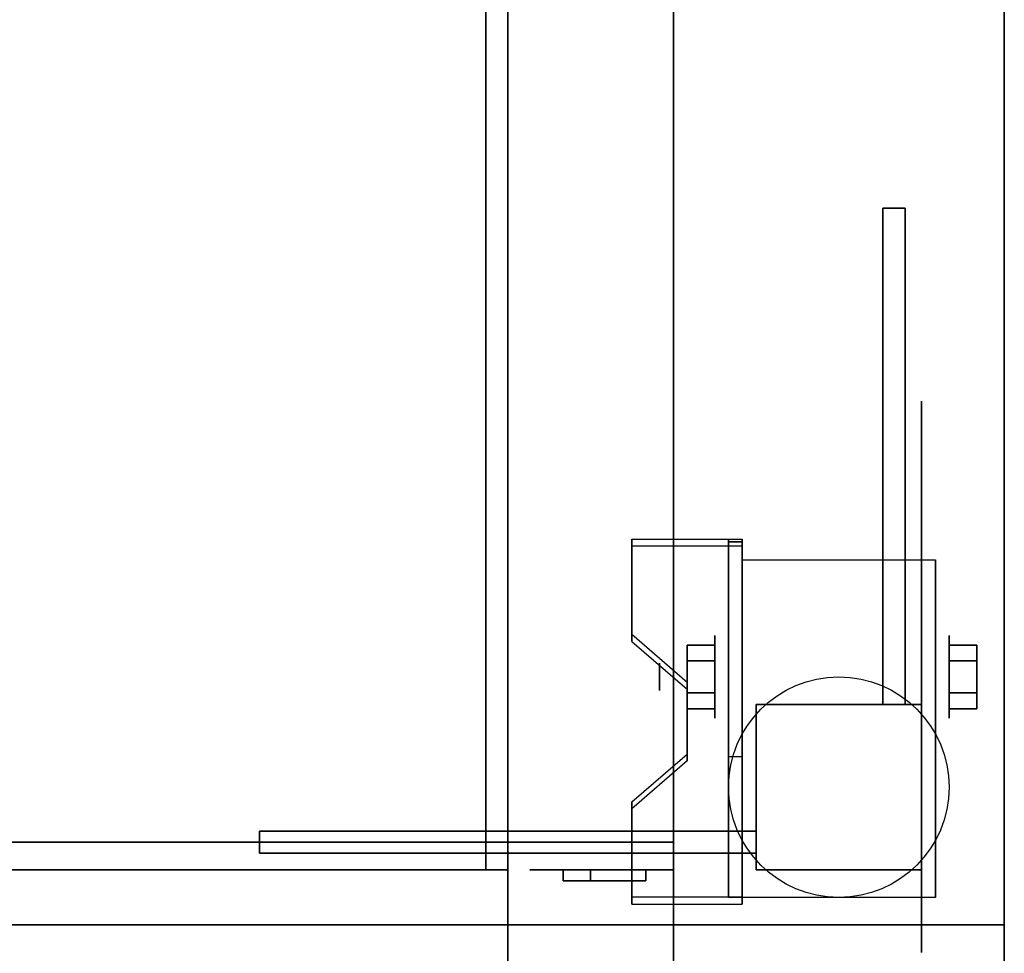
# Model space of a CAD drawing. Extents: x -103 to 103, y -42 to 42.
# Drawn here: x -59 to -50, y -38 to -30 of the extents above; entities that cross this region are included whole.
import ezdxf

# ---------------------------------------------------------------- set-up
doc = ezdxf.new("R2010")
doc.units = 0
for name, color, linetype in [('3D', 254, 'CONTINUOUS'), ('3D-BLACK', 250, 'CONTINUOUS'), ('3D-COLDROLL', 252, 'CONTINUOUS'), ('3D-FLAT', 7, 'CONTINUOUS'), ('3D-NON', 43, 'CONTINUOUS')]:
    doc.layers.add(name, color=color, linetype=linetype)

msp = doc.modelspace()

# ---------------------------------------------------------------- linework, layer by layer
at = {"layer": '3D', "extrusion": (1, 0, 0)}
for centre, radius in [((-35.5, 2.5, -52.625), 0.375), ((-35.5, 2.5, -53.125), 0.125)]:
    msp.add_circle(centre, radius, dxfattribs=at)
at = {"layer": '3D', "extrusion": (-1, 0, 0)}
for centre, radius in [((35.5, 2.5, 50.5), 0.375), ((35.5, 2.5, 50), 0.125)]:
    msp.add_circle(centre, radius, dxfattribs=at)
at = {"layer": '3D', "extrusion": (1, 0, 0)}
for centre in [(-35.5, 2.5, -52.375), (-35.5, 2.5, -50.625)]:
    msp.add_arc(centre, 1.0607, 225, 0, dxfattribs=at)
at = {"layer": '3D'}
for points in [[(-51.1, -31.25, 12), (-51.1, -35.75, 6.5), (-50.9, -35.75, 6.5), (-50.9, -31.25, 12)], [(-52.375, -34.2512, 4.087), (-52.375, -34.3137, 4.1953), (-53.375, -34.3137, 4.1953), (-53.375, -34.2512, 4.087)], [(-52.375, -34.2512, 4.087), (-52.375, -37.4988, 2.212), (-52.5, -37.4988, 2.212), (-52.5, -34.2512, 4.087)], [(-52.375, -34.2512, 4.087), (-52.375, -34.2757, 2.6295), (-52.5, -34.2757, 2.6295), (-52.5, -34.2512, 4.087)], [(-52.375, -34.2757, 2.6295), (-52.375, -36.2243, 1.5045), (-52.5, -36.2243, 1.5045), (-52.5, -34.2757, 2.6295)], [(-53.375, -35.1172, 3.587), (-53.375, -35.1797, 3.6953), (-52.875, -35.6127, 3.4453), (-52.875, -35.5502, 3.337)], [(-52.875, -35.3557, 2.25), (-52.625, -35.3557, 2.25), (-52.625, -35.2113, 2.5), (-52.875, -35.2113, 2.5)], [(-52.875, -35.2113, 2.5), (-52.625, -35.2113, 2.5), (-52.625, -35.3557, 2.75), (-52.875, -35.3557, 2.75)], [(-50.25, -35.3557, 2.75), (-50.5, -35.3557, 2.75), (-50.5, -35.2113, 2.5), (-50.25, -35.2113, 2.5)], [(-50.25, -35.2113, 2.5), (-50.5, -35.2113, 2.5), (-50.5, -35.3557, 2.25), (-50.25, -35.3557, 2.25)], [(-52.875, -35.6443, 2.75), (-52.625, -35.6443, 2.75), (-52.625, -35.7887, 2.5), (-52.875, -35.7887, 2.5)], [(-52.875, -35.7887, 2.5), (-52.625, -35.7887, 2.5), (-52.625, -35.6443, 2.25), (-52.875, -35.6443, 2.25)], [(-50.25, -35.6443, 2.25), (-50.5, -35.6443, 2.25), (-50.5, -35.7887, 2.5), (-50.25, -35.7887, 2.5)], [(-50.25, -35.7887, 2.5), (-50.5, -35.7887, 2.5), (-50.5, -35.6443, 2.75), (-50.25, -35.6443, 2.75)], [(-52.875, -36.1998, 2.962), (-52.875, -36.2623, 3.0703), (-53.375, -36.6953, 2.8203), (-53.375, -36.6328, 2.712)], [(-52.375, -37.4988, 2.212), (-52.375, -36.2243, 1.5045), (-52.5, -36.2243, 1.5045), (-52.5, -37.4988, 2.212)], [(-56.75, -37.1, 12), (-52.25, -37.1, 6.5), (-52.25, -36.9, 6.5), (-56.75, -36.9, 12)], [(-53.375, -37.4988, 2.212), (-53.375, -37.5613, 2.3203), (-52.375, -37.5613, 2.3203), (-52.375, -37.4988, 2.212)]]:
    msp.add_3dface(points, dxfattribs=at)
at = {"layer": '3D', "invisible_edges": 15}
for points in [[(-52.375, -34.2512, 4.087), (-53.375, -34.2512, 4.087), (-53.375, -35.1172, 3.587), (-52.375, -35.1172, 3.587)], [(-52.375, -34.3137, 4.1953), (-53.375, -34.3137, 4.1953), (-53.375, -35.1797, 3.6953), (-52.375, -35.1797, 3.6953)], [(-52.875, -35.5502, 3.337), (-52.375, -35.5502, 3.337), (-52.375, -35.1172, 3.587), (-53.375, -35.1172, 3.587)], [(-52.875, -35.6127, 3.4453), (-52.375, -35.6127, 3.4453), (-52.375, -35.1797, 3.6953), (-53.375, -35.1797, 3.6953)], [(-52.375, -35.5502, 3.337), (-52.875, -35.5502, 3.337), (-52.875, -36.1998, 2.962), (-52.375, -36.1998, 2.962)], [(-52.375, -35.6127, 3.4453), (-52.875, -35.6127, 3.4453), (-52.875, -36.2623, 3.0703), (-52.375, -36.2623, 3.0703)], [(-53.375, -36.6328, 2.712), (-52.375, -36.6328, 2.712), (-52.375, -36.1998, 2.962), (-52.875, -36.1998, 2.962)], [(-53.375, -36.6953, 2.8203), (-52.375, -36.6953, 2.8203), (-52.375, -36.2623, 3.0703), (-52.875, -36.2623, 3.0703)], [(-52.375, -36.6328, 2.712), (-53.375, -36.6328, 2.712), (-53.375, -37.4988, 2.212), (-52.375, -37.4988, 2.212)], [(-52.375, -36.6953, 2.8203), (-53.375, -36.6953, 2.8203), (-53.375, -37.5613, 2.3203), (-52.375, -37.5613, 2.3203)]]:
    msp.add_3dface(points, dxfattribs=at)
at = {"layer": '3D-BLACK', "extrusion": (-1, 0, 0)}
msp.add_circle((35.5, 2.5, 50.75), 2.5, dxfattribs=at)
at = {"layer": '3D-BLACK'}
for points in [[(-53.25, -37.25, 53.25), (-54, -37.25, 53.25), (-54, -37.25, 54.25), (-53.25, -37.25, 54.25)], [(-54, -37.25, 53.25), (-54, -37.35, 53.25), (-54, -37.35, 54.25), (-54, -37.25, 54.25)], [(-53.25, -37.25, 54.25), (-53.25, -37.35, 54.25), (-54, -37.35, 54.25), (-54, -37.25, 54.25)], [(-53.25, -37.25, 53.25), (-53.25, -37.35, 53.25), (-54, -37.35, 53.25), (-54, -37.25, 53.25)], [(-53.75, -37.25, 54.25), (-54, -37.25, 54.25), (-54, -37.25, 55.25), (-53.75, -37.25, 55.25)], [(-54, -37.25, 54.25), (-54, -37.35, 54.25), (-54, -37.35, 55.25), (-54, -37.25, 55.25)], [(-53.75, -37.25, 55.25), (-53.75, -37.35, 55.25), (-54, -37.35, 55.25), (-54, -37.25, 55.25)], [(-53.75, -37.25, 54.25), (-53.75, -37.35, 54.25), (-54, -37.35, 54.25), (-54, -37.25, 54.25)], [(-53.75, -37.25, 56.25), (-54, -37.25, 56.25), (-54, -37.25, 57.25), (-53.75, -37.25, 57.25)], [(-54, -37.25, 56.25), (-54, -37.35, 56.25), (-54, -37.35, 57.25), (-54, -37.25, 57.25)], [(-53.75, -37.25, 57.25), (-53.75, -37.35, 57.25), (-54, -37.35, 57.25), (-54, -37.25, 57.25)], [(-53.75, -37.25, 56.25), (-53.75, -37.35, 56.25), (-54, -37.35, 56.25), (-54, -37.25, 56.25)], [(-53.25, -37.25, 55.25), (-54, -37.25, 55.25), (-54, -37.25, 56.25), (-53.25, -37.25, 56.25)], [(-54, -37.25, 55.25), (-54, -37.35, 55.25), (-54, -37.35, 56.25), (-54, -37.25, 56.25)], [(-53.25, -37.25, 56.25), (-53.25, -37.35, 56.25), (-54, -37.35, 56.25), (-54, -37.25, 56.25)], [(-53.25, -37.25, 55.25), (-53.25, -37.35, 55.25), (-54, -37.35, 55.25), (-54, -37.25, 55.25)], [(-53.75, -37.25, 58.25), (-54, -37.25, 58.25), (-54, -37.25, 59.25), (-53.75, -37.25, 59.25)], [(-54, -37.25, 58.25), (-54, -37.35, 58.25), (-54, -37.35, 59.25), (-54, -37.25, 59.25)], [(-53.75, -37.25, 59.25), (-53.75, -37.35, 59.25), (-54, -37.35, 59.25), (-54, -37.25, 59.25)], [(-53.75, -37.25, 58.25), (-53.75, -37.35, 58.25), (-54, -37.35, 58.25), (-54, -37.25, 58.25)], [(-53.25, -37.25, 57.25), (-54, -37.25, 57.25), (-54, -37.25, 58.25), (-53.25, -37.25, 58.25)], [(-54, -37.25, 57.25), (-54, -37.35, 57.25), (-54, -37.35, 58.25), (-54, -37.25, 58.25)], [(-53.25, -37.25, 58.25), (-53.25, -37.35, 58.25), (-54, -37.35, 58.25), (-54, -37.25, 58.25)], [(-53.25, -37.25, 57.25), (-53.25, -37.35, 57.25), (-54, -37.35, 57.25), (-54, -37.25, 57.25)], [(-53.75, -37.25, 60.25), (-54, -37.25, 60.25), (-54, -37.25, 61.25), (-53.75, -37.25, 61.25)], [(-54, -37.25, 60.25), (-54, -37.35, 60.25), (-54, -37.35, 61.25), (-54, -37.25, 61.25)], [(-53.75, -37.25, 61.25), (-53.75, -37.35, 61.25), (-54, -37.35, 61.25), (-54, -37.25, 61.25)], [(-53.75, -37.25, 60.25), (-53.75, -37.35, 60.25), (-54, -37.35, 60.25), (-54, -37.25, 60.25)], [(-53.25, -37.25, 59.25), (-54, -37.25, 59.25), (-54, -37.25, 60.25), (-53.25, -37.25, 60.25)], [(-54, -37.25, 59.25), (-54, -37.35, 59.25), (-54, -37.35, 60.25), (-54, -37.25, 60.25)], [(-53.25, -37.25, 60.25), (-53.25, -37.35, 60.25), (-54, -37.35, 60.25), (-54, -37.25, 60.25)], [(-53.25, -37.25, 59.25), (-53.25, -37.35, 59.25), (-54, -37.35, 59.25), (-54, -37.25, 59.25)], [(-53.75, -37.25, 62.25), (-54, -37.25, 62.25), (-54, -37.25, 63.25), (-53.75, -37.25, 63.25)], [(-54, -37.25, 62.25), (-54, -37.35, 62.25), (-54, -37.35, 63.25), (-54, -37.25, 63.25)], [(-53.75, -37.25, 63.25), (-53.75, -37.35, 63.25), (-54, -37.35, 63.25), (-54, -37.25, 63.25)], [(-53.75, -37.25, 62.25), (-53.75, -37.35, 62.25), (-54, -37.35, 62.25), (-54, -37.25, 62.25)], [(-53.25, -37.25, 61.25), (-54, -37.25, 61.25), (-54, -37.25, 62.25), (-53.25, -37.25, 62.25)], [(-54, -37.25, 61.25), (-54, -37.35, 61.25), (-54, -37.35, 62.25), (-54, -37.25, 62.25)], [(-53.25, -37.25, 62.25), (-53.25, -37.35, 62.25), (-54, -37.35, 62.25), (-54, -37.25, 62.25)], [(-53.25, -37.25, 61.25), (-53.25, -37.35, 61.25), (-54, -37.35, 61.25), (-54, -37.25, 61.25)], [(-53.25, -37.25, 63.25), (-54, -37.25, 63.25), (-54, -37.25, 64.25), (-53.25, -37.25, 64.25)], [(-54, -37.25, 63.25), (-54, -37.35, 63.25), (-54, -37.35, 64.25), (-54, -37.25, 64.25)], [(-53.25, -37.25, 64.25), (-53.25, -37.35, 64.25), (-54, -37.35, 64.25), (-54, -37.25, 64.25)], [(-53.25, -37.25, 63.25), (-53.25, -37.35, 63.25), (-54, -37.35, 63.25), (-54, -37.25, 63.25)], [(-53.25, -37.25, 33.25), (-54, -37.25, 33.25), (-54, -37.25, 34.25), (-53.25, -37.25, 34.25)], [(-54, -37.25, 33.25), (-54, -37.35, 33.25), (-54, -37.35, 34.25), (-54, -37.25, 34.25)], [(-53.25, -37.25, 34.25), (-53.25, -37.35, 34.25), (-54, -37.35, 34.25), (-54, -37.25, 34.25)], [(-53.25, -37.25, 33.25), (-53.25, -37.35, 33.25), (-54, -37.35, 33.25), (-54, -37.25, 33.25)], [(-53.25, -37.25, 31.25), (-54, -37.25, 31.25), (-54, -37.25, 32.25), (-53.25, -37.25, 32.25)], [(-54, -37.25, 31.25), (-54, -37.35, 31.25), (-54, -37.35, 32.25), (-54, -37.25, 32.25)], [(-53.25, -37.25, 32.25), (-53.25, -37.35, 32.25), (-54, -37.35, 32.25), (-54, -37.25, 32.25)], [(-53.25, -37.25, 31.25), (-53.25, -37.35, 31.25), (-54, -37.35, 31.25), (-54, -37.25, 31.25)], [(-53.75, -37.25, 32.25), (-54, -37.25, 32.25), (-54, -37.25, 33.25), (-53.75, -37.25, 33.25)], [(-54, -37.25, 32.25), (-54, -37.35, 32.25), (-54, -37.35, 33.25), (-54, -37.25, 33.25)], [(-53.75, -37.25, 33.25), (-53.75, -37.35, 33.25), (-54, -37.35, 33.25), (-54, -37.25, 33.25)], [(-53.75, -37.25, 32.25), (-53.75, -37.35, 32.25), (-54, -37.35, 32.25), (-54, -37.25, 32.25)], [(-53.25, -37.25, 29.25), (-54, -37.25, 29.25), (-54, -37.25, 30.25), (-53.25, -37.25, 30.25)], [(-54, -37.25, 29.25), (-54, -37.35, 29.25), (-54, -37.35, 30.25), (-54, -37.25, 30.25)], [(-53.25, -37.25, 30.25), (-53.25, -37.35, 30.25), (-54, -37.35, 30.25), (-54, -37.25, 30.25)], [(-53.25, -37.25, 29.25), (-53.25, -37.35, 29.25), (-54, -37.35, 29.25), (-54, -37.25, 29.25)], [(-53.75, -37.25, 30.25), (-54, -37.25, 30.25), (-54, -37.25, 31.25), (-53.75, -37.25, 31.25)], [(-54, -37.25, 30.25), (-54, -37.35, 30.25), (-54, -37.35, 31.25), (-54, -37.25, 31.25)], [(-53.75, -37.25, 31.25), (-53.75, -37.35, 31.25), (-54, -37.35, 31.25), (-54, -37.25, 31.25)], [(-53.75, -37.25, 30.25), (-53.75, -37.35, 30.25), (-54, -37.35, 30.25), (-54, -37.25, 30.25)], [(-53.25, -37.25, 27.25), (-54, -37.25, 27.25), (-54, -37.25, 28.25), (-53.25, -37.25, 28.25)], [(-54, -37.25, 27.25), (-54, -37.35, 27.25), (-54, -37.35, 28.25), (-54, -37.25, 28.25)], [(-53.25, -37.25, 28.25), (-53.25, -37.35, 28.25), (-54, -37.35, 28.25), (-54, -37.25, 28.25)], [(-53.25, -37.25, 27.25), (-53.25, -37.35, 27.25), (-54, -37.35, 27.25), (-54, -37.25, 27.25)], [(-53.75, -37.25, 28.25), (-54, -37.25, 28.25), (-54, -37.25, 29.25), (-53.75, -37.25, 29.25)], [(-54, -37.25, 28.25), (-54, -37.35, 28.25), (-54, -37.35, 29.25), (-54, -37.25, 29.25)], [(-53.75, -37.25, 29.25), (-53.75, -37.35, 29.25), (-54, -37.35, 29.25), (-54, -37.25, 29.25)], [(-53.75, -37.25, 28.25), (-53.75, -37.35, 28.25), (-54, -37.35, 28.25), (-54, -37.25, 28.25)], [(-53.25, -37.25, 25.25), (-54, -37.25, 25.25), (-54, -37.25, 26.25), (-53.25, -37.25, 26.25)], [(-54, -37.25, 25.25), (-54, -37.35, 25.25), (-54, -37.35, 26.25), (-54, -37.25, 26.25)], [(-53.25, -37.25, 26.25), (-53.25, -37.35, 26.25), (-54, -37.35, 26.25), (-54, -37.25, 26.25)], [(-53.25, -37.25, 25.25), (-53.25, -37.35, 25.25), (-54, -37.35, 25.25), (-54, -37.25, 25.25)], [(-53.75, -37.25, 26.25), (-54, -37.25, 26.25), (-54, -37.25, 27.25), (-53.75, -37.25, 27.25)], [(-54, -37.25, 26.25), (-54, -37.35, 26.25), (-54, -37.35, 27.25), (-54, -37.25, 27.25)], [(-53.75, -37.25, 27.25), (-53.75, -37.35, 27.25), (-54, -37.35, 27.25), (-54, -37.25, 27.25)], [(-53.75, -37.25, 26.25), (-53.75, -37.35, 26.25), (-54, -37.35, 26.25), (-54, -37.25, 26.25)], [(-53.75, -37.25, 24.25), (-54, -37.25, 24.25), (-54, -37.25, 25.25), (-53.75, -37.25, 25.25)], [(-54, -37.25, 24.25), (-54, -37.35, 24.25), (-54, -37.35, 25.25), (-54, -37.25, 25.25)], [(-53.75, -37.25, 25.25), (-53.75, -37.35, 25.25), (-54, -37.35, 25.25), (-54, -37.25, 25.25)], [(-53.75, -37.25, 24.25), (-53.75, -37.35, 24.25), (-54, -37.35, 24.25), (-54, -37.25, 24.25)], [(-53.25, -37.25, 23.25), (-54, -37.25, 23.25), (-54, -37.25, 24.25), (-53.25, -37.25, 24.25)], [(-54, -37.25, 23.25), (-54, -37.35, 23.25), (-54, -37.35, 24.25), (-54, -37.25, 24.25)], [(-53.25, -37.25, 24.25), (-53.25, -37.35, 24.25), (-54, -37.35, 24.25), (-54, -37.25, 24.25)], [(-53.25, -37.25, 23.25), (-53.25, -37.35, 23.25), (-54, -37.35, 23.25), (-54, -37.25, 23.25)], [(-53.75, -37.25, 54.25), (-53.75, -37.35, 54.25), (-53.75, -37.35, 55.25), (-53.75, -37.25, 55.25)], [(-53.75, -37.25, 56.25), (-53.75, -37.35, 56.25), (-53.75, -37.35, 57.25), (-53.75, -37.25, 57.25)], [(-53.75, -37.25, 58.25), (-53.75, -37.35, 58.25), (-53.75, -37.35, 59.25), (-53.75, -37.25, 59.25)], [(-53.75, -37.25, 60.25), (-53.75, -37.35, 60.25), (-53.75, -37.35, 61.25), (-53.75, -37.25, 61.25)], [(-53.75, -37.25, 62.25), (-53.75, -37.35, 62.25), (-53.75, -37.35, 63.25), (-53.75, -37.25, 63.25)], [(-53.75, -37.25, 32.25), (-53.75, -37.35, 32.25), (-53.75, -37.35, 33.25), (-53.75, -37.25, 33.25)], [(-53.75, -37.25, 30.25), (-53.75, -37.35, 30.25), (-53.75, -37.35, 31.25), (-53.75, -37.25, 31.25)], [(-53.75, -37.25, 28.25), (-53.75, -37.35, 28.25), (-53.75, -37.35, 29.25), (-53.75, -37.25, 29.25)], [(-53.75, -37.25, 26.25), (-53.75, -37.35, 26.25), (-53.75, -37.35, 27.25), (-53.75, -37.25, 27.25)], [(-53.75, -37.25, 24.25), (-53.75, -37.35, 24.25), (-53.75, -37.35, 25.25), (-53.75, -37.25, 25.25)], [(-53.25, -37.25, 53.25), (-53.25, -37.35, 53.25), (-53.25, -37.35, 54.25), (-53.25, -37.25, 54.25)], [(-53.25, -37.25, 55.25), (-53.25, -37.35, 55.25), (-53.25, -37.35, 56.25), (-53.25, -37.25, 56.25)], [(-53.25, -37.25, 57.25), (-53.25, -37.35, 57.25), (-53.25, -37.35, 58.25), (-53.25, -37.25, 58.25)], [(-53.25, -37.25, 59.25), (-53.25, -37.35, 59.25), (-53.25, -37.35, 60.25), (-53.25, -37.25, 60.25)], [(-53.25, -37.25, 61.25), (-53.25, -37.35, 61.25), (-53.25, -37.35, 62.25), (-53.25, -37.25, 62.25)], [(-53.25, -37.25, 63.25), (-53.25, -37.35, 63.25), (-53.25, -37.35, 64.25), (-53.25, -37.25, 64.25)], [(-53.25, -37.25, 33.25), (-53.25, -37.35, 33.25), (-53.25, -37.35, 34.25), (-53.25, -37.25, 34.25)], [(-53.25, -37.25, 31.25), (-53.25, -37.35, 31.25), (-53.25, -37.35, 32.25), (-53.25, -37.25, 32.25)], [(-53.25, -37.25, 29.25), (-53.25, -37.35, 29.25), (-53.25, -37.35, 30.25), (-53.25, -37.25, 30.25)], [(-53.25, -37.25, 27.25), (-53.25, -37.35, 27.25), (-53.25, -37.35, 28.25), (-53.25, -37.25, 28.25)], [(-53.25, -37.25, 25.25), (-53.25, -37.35, 25.25), (-53.25, -37.35, 26.25), (-53.25, -37.25, 26.25)], [(-53.25, -37.25, 23.25), (-53.25, -37.35, 23.25), (-53.25, -37.35, 24.25), (-53.25, -37.25, 24.25)], [(-53.25, -37.35, 53.25), (-54, -37.35, 53.25), (-54, -37.35, 54.25), (-53.25, -37.35, 54.25)], [(-53.75, -37.35, 54.25), (-54, -37.35, 54.25), (-54, -37.35, 55.25), (-53.75, -37.35, 55.25)], [(-53.75, -37.35, 56.25), (-54, -37.35, 56.25), (-54, -37.35, 57.25), (-53.75, -37.35, 57.25)], [(-53.25, -37.35, 55.25), (-54, -37.35, 55.25), (-54, -37.35, 56.25), (-53.25, -37.35, 56.25)], [(-53.75, -37.35, 58.25), (-54, -37.35, 58.25), (-54, -37.35, 59.25), (-53.75, -37.35, 59.25)], [(-53.25, -37.35, 57.25), (-54, -37.35, 57.25), (-54, -37.35, 58.25), (-53.25, -37.35, 58.25)], [(-53.75, -37.35, 60.25), (-54, -37.35, 60.25), (-54, -37.35, 61.25), (-53.75, -37.35, 61.25)], [(-53.25, -37.35, 59.25), (-54, -37.35, 59.25), (-54, -37.35, 60.25), (-53.25, -37.35, 60.25)], [(-53.75, -37.35, 62.25), (-54, -37.35, 62.25), (-54, -37.35, 63.25), (-53.75, -37.35, 63.25)], [(-53.25, -37.35, 61.25), (-54, -37.35, 61.25), (-54, -37.35, 62.25), (-53.25, -37.35, 62.25)], [(-53.25, -37.35, 63.25), (-54, -37.35, 63.25), (-54, -37.35, 64.25), (-53.25, -37.35, 64.25)], [(-53.25, -37.35, 33.25), (-54, -37.35, 33.25), (-54, -37.35, 34.25), (-53.25, -37.35, 34.25)], [(-53.25, -37.35, 31.25), (-54, -37.35, 31.25), (-54, -37.35, 32.25), (-53.25, -37.35, 32.25)], [(-53.75, -37.35, 32.25), (-54, -37.35, 32.25), (-54, -37.35, 33.25), (-53.75, -37.35, 33.25)], [(-53.25, -37.35, 29.25), (-54, -37.35, 29.25), (-54, -37.35, 30.25), (-53.25, -37.35, 30.25)], [(-53.75, -37.35, 30.25), (-54, -37.35, 30.25), (-54, -37.35, 31.25), (-53.75, -37.35, 31.25)], [(-53.25, -37.35, 27.25), (-54, -37.35, 27.25), (-54, -37.35, 28.25), (-53.25, -37.35, 28.25)], [(-53.75, -37.35, 28.25), (-54, -37.35, 28.25), (-54, -37.35, 29.25), (-53.75, -37.35, 29.25)], [(-53.25, -37.35, 25.25), (-54, -37.35, 25.25), (-54, -37.35, 26.25), (-53.25, -37.35, 26.25)], [(-53.75, -37.35, 26.25), (-54, -37.35, 26.25), (-54, -37.35, 27.25), (-53.75, -37.35, 27.25)], [(-53.75, -37.35, 24.25), (-54, -37.35, 24.25), (-54, -37.35, 25.25), (-53.75, -37.35, 25.25)], [(-53.25, -37.35, 23.25), (-54, -37.35, 23.25), (-54, -37.35, 24.25), (-53.25, -37.35, 24.25)]]:
    msp.add_3dface(points, dxfattribs=at)
at = {"layer": '3D-COLDROLL', "extrusion": (0, -1, 0)}
for centre in [(-58.5, 27.5, 37.25), (-58.5, 57.5, 37.25), (-57.5, 27.5, 37.25), (-57.5, 57.5, 37.25), (-56.5, 27.5, 37.25), (-56.5, 57.5, 37.25), (-55.5, 27.5, 37.25), (-55.5, 57.5, 37.25)]:
    msp.add_circle(centre, 0.2, dxfattribs=at)
at = {"layer": '3D-FLAT'}
msp.add_circle((-51.5, -36.5, 5.75), 1, dxfattribs=at)
for points in [[(-50, -6.5, 12), (-86, -6.5, 12), (-86, -39.25, 12), (-50, -39.25, 12)], [(-50, -6.5, 21), (-86, -6.5, 21), (-86, -39.25, 21), (-50, -39.25, 21)], [(-86, -37.75, 12), (-50, -37.75, 12), (-50, -6.5, 12), (-86, -6.5, 12)], [(-86, -37.75, 21), (-50, -37.75, 21), (-50, -6.5, 21), (-86, -6.5, 21)], [(-86, -37.75, 42), (-50, -37.75, 42), (-50, -6.5, 42), (-86, -6.5, 42)], [(-86, -37.75, 72), (-50, -37.75, 72), (-50, -6.5, 72), (-86, -6.5, 72)], [(-83, -37.75, 21), (-53, -37.75, 21), (-53, -17.25, 21), (-83, -17.25, 21)], [(-83, -37.75, 22), (-53, -37.75, 22), (-53, -17.25, 22), (-83, -17.25, 22)], [(-83, -37.75, 51), (-53, -37.75, 51), (-53, -17.25, 51), (-83, -17.25, 51)], [(-83, -37.75, 52), (-53, -37.75, 52), (-53, -17.25, 52), (-83, -17.25, 52)], [(-54.5, -21.25, 28), (-54.7, -21.45, 28), (-54.7, -37.25, 28), (-54.5, -37.25, 28)], [(-54.5, -21.25, 24), (-54.7, -21.45, 24), (-54.7, -37.25, 24), (-54.5, -37.25, 24)], [(-54.5, -21.25, 58), (-54.7, -21.45, 58), (-54.7, -37.25, 58), (-54.5, -37.25, 58)], [(-54.5, -21.25, 54), (-54.7, -21.45, 54), (-54.7, -37.25, 54), (-54.5, -37.25, 54)], [(-51.1, -35.75, 12), (-51.1, -31.25, 12), (-50.9, -31.25, 12), (-50.9, -35.75, 12)], [(-52.375, -34.4393, 5.75), (-50.625, -34.4393, 5.75), (-50.625, -37.5, 5.75), (-52.375, -37.5, 5.75)], [(-52.875, -35.6443, 2.25), (-52.625, -35.6443, 2.25), (-52.625, -35.3557, 2.25), (-52.875, -35.3557, 2.25)], [(-52.875, -35.3557, 2.75), (-52.625, -35.3557, 2.75), (-52.625, -35.6443, 2.75), (-52.875, -35.6443, 2.75)], [(-50.25, -35.3557, 2.25), (-50.5, -35.3557, 2.25), (-50.5, -35.6443, 2.25), (-50.25, -35.6443, 2.25)], [(-50.25, -35.6443, 2.75), (-50.5, -35.6443, 2.75), (-50.5, -35.3557, 2.75), (-50.25, -35.3557, 2.75)], [(-50.75, -35.75, 12), (-52.25, -35.75, 12), (-52.25, -37.25, 12), (-50.75, -37.25, 12)], [(-50.75, -35.75, 6.25), (-52.25, -35.75, 6.25), (-52.25, -37.25, 6.25), (-50.75, -37.25, 6.25)], [(-50.75, -35.75, 6.25), (-52.25, -35.75, 6.25), (-52.25, -37.25, 6.25), (-50.75, -37.25, 6.25)], [(-50.75, -35.75, 6), (-52.25, -35.75, 6), (-52.25, -37.25, 6), (-50.75, -37.25, 6)], [(-51.1, -35.75, 6.5), (-51.1, -35.75, 6.5), (-50.9, -35.75, 6.5)], [(-52.25, -37.1, 12), (-56.75, -37.1, 12), (-56.75, -36.9, 12), (-52.25, -36.9, 12)], [(-52.25, -37.1, 6.5), (-52.25, -37.1, 6.5), (-52.25, -36.9, 6.5)], [(-53, -37, 51), (-83, -37, 51), (-83, -37.75, 51), (-53, -37.75, 51)], [(-53, -37, 42), (-83, -37, 42), (-83, -37.75, 42), (-53, -37.75, 42)], [(-82.5, -38.25, 28), (-54.5, -38.25, 28), (-54.5, -37.25, 28), (-82.5, -37.25, 28)], [(-82.5, -38.25, 24), (-54.5, -38.25, 24), (-54.5, -37.25, 24), (-82.5, -37.25, 24)], [(-82.5, -38.25, 58), (-54.5, -38.25, 58), (-54.5, -37.25, 58), (-82.5, -37.25, 58)], [(-82.5, -38.25, 54), (-54.5, -38.25, 54), (-54.5, -37.25, 54), (-82.5, -37.25, 54)], [(-86, -37.75, 12), (-50, -37.75, 12), (-50, -39.25, 12), (-86, -39.25, 12)], [(-86, -40.25, 12), (-50, -40.25, 12), (-50, -37.75, 12), (-86, -37.75, 12)], [(-86, -40.25, 35), (-50, -40.25, 35), (-50, -37.75, 35), (-86, -37.75, 35)], [(-86, -37.75, 42), (-50, -37.75, 42), (-50, -39.25, 42), (-86, -39.25, 42)], [(-86, -37.75, 72), (-50, -37.75, 72), (-50, -39.25, 72), (-86, -39.25, 72)], [(-86, -40.25, 65), (-50, -40.25, 65), (-50, -37.75, 65), (-86, -37.75, 65)], [(-53, -38.25, 35), (-50, -38.25, 35), (-50, -37.75, 35), (-53, -37.75, 35)], [(-53, -38.25, 21), (-50, -38.25, 21), (-50, -37.75, 21), (-53, -37.75, 21)], [(-53, -38.25, 56), (-50, -38.25, 56), (-50, -37.75, 56), (-53, -37.75, 56)], [(-53, -38.25, 42), (-50, -38.25, 42), (-50, -37.75, 42), (-53, -37.75, 42)]]:
    msp.add_3dface(points, dxfattribs=at)
at = {"layer": '3D-NON'}
for points in [[(-50, -6.5, 21), (-50, -39.25, 21), (-50, -39.25, 12), (-50, -6.5, 12)], [(-50, -37.75, 21), (-50, -6.5, 21), (-50, -6.5, 42), (-50, -37.75, 42)], [(-50, -37.75, 42), (-50, -6.5, 42), (-50, -6.5, 72), (-50, -37.75, 72)], [(-53, -37.75, 22), (-53, -37.75, 35), (-53, -17.25, 35), (-53, -17.25, 22)], [(-53, -37.75, 22), (-53, -17.25, 22), (-53, -17.25, 21), (-53, -37.75, 21)], [(-53, -37.75, 52), (-53, -17.25, 52), (-53, -17.25, 51), (-53, -37.75, 51)], [(-53, -37.75, 52), (-53, -37.75, 65), (-53, -17.25, 65), (-53, -17.25, 52)], [(-54.5, -21.25, 24), (-54.5, -37.25, 24), (-54.5, -37.25, 28), (-54.5, -21.25, 28)], [(-54.5, -21.25, 54), (-54.5, -37.25, 54), (-54.5, -37.25, 58), (-54.5, -21.25, 58)], [(-54.7, -21.45, 24), (-54.7, -37.25, 24), (-54.7, -37.25, 28), (-54.7, -21.45, 28)], [(-54.7, -21.45, 54), (-54.7, -37.25, 54), (-54.7, -37.25, 58), (-54.7, -21.45, 58)], [(-51.1, -35.75, 12), (-51.1, -35.75, 6.5), (-51.1, -35.75, 6.5), (-51.1, -31.25, 12)], [(-50.9, -35.75, 12), (-50.9, -35.75, 6.5), (-50.9, -35.75, 6.5), (-50.9, -31.25, 12)], [(-53.375, -34.2512, 4.087), (-53.375, -34.3137, 4.1953), (-53.375, -35.1797, 3.6953), (-53.375, -35.1172, 3.587)], [(-52.5, -34.2512, 4.087), (-52.5, -34.2757, 2.6295), (-52.5, -36.2243, 1.5045), (-52.5, -37.4988, 2.212)], [(-52.375, -34.2512, 4.087), (-52.375, -34.3137, 4.1953), (-52.375, -37.5613, 2.3203), (-52.375, -37.4988, 2.212)], [(-52.375, -34.2512, 4.087), (-52.375, -34.2757, 2.6295), (-52.375, -36.2243, 1.5045), (-52.375, -37.4988, 2.212)], [(-52.375, -34.4393, 2.5), (-52.375, -34.4393, 2.5), (-52.375, -34.4393, 5.75)], [(-50.625, -34.4393, 2.5), (-50.625, -34.4393, 2.5), (-50.625, -34.4393, 5.75)], [(-52.875, -35.5502, 3.337), (-52.875, -35.6127, 3.4453), (-52.875, -36.2623, 3.0703), (-52.875, -36.1998, 2.962)], [(-52.25, -35.75, 6.25), (-52.25, -37.25, 6.25), (-52.25, -37.25, 12), (-52.25, -35.75, 12)], [(-50.75, -35.75, 6.25), (-52.25, -35.75, 6.25), (-52.25, -35.75, 12), (-50.75, -35.75, 12)], [(-52.25, -35.75, 6), (-52.25, -37.25, 6), (-52.25, -37.25, 6.25), (-52.25, -35.75, 6.25)], [(-50.75, -35.75, 6), (-52.25, -35.75, 6), (-52.25, -35.75, 6.25), (-50.75, -35.75, 6.25)], [(-51.1, -35.75, 12), (-51.1, -35.75, 6.5), (-50.9, -35.75, 6.5), (-50.9, -35.75, 12)], [(-50.75, -35.75, 6.25), (-50.75, -37.25, 6.25), (-50.75, -37.25, 12), (-50.75, -35.75, 12)], [(-50.75, -35.75, 6), (-50.75, -37.25, 6), (-50.75, -37.25, 6.25), (-50.75, -35.75, 6.25)], [(-52.375, -37.5, 5.75), (-52.375, -37.5, 5.75), (-52.375, -36.25, 1.75)], [(-50.625, -37.5, 5.75), (-50.625, -37.5, 5.75), (-50.625, -36.25, 1.75)], [(-53.375, -36.6328, 2.712), (-53.375, -36.6953, 2.8203), (-53.375, -37.5613, 2.3203), (-53.375, -37.4988, 2.212)], [(-52.25, -36.9, 12), (-52.25, -36.9, 6.5), (-52.25, -36.9, 6.5), (-56.75, -36.9, 12)], [(-52.25, -37.1, 12), (-52.25, -37.1, 6.5), (-52.25, -36.9, 6.5), (-52.25, -36.9, 12)], [(-53, -37, 42), (-83, -37, 42), (-83, -37, 51), (-53, -37, 51)], [(-53, -37, 42), (-53, -37.75, 42), (-53, -37.75, 51), (-53, -37, 51)], [(-52.25, -37.1, 12), (-52.25, -37.1, 6.5), (-52.25, -37.1, 6.5), (-56.75, -37.1, 12)], [(-82.5, -37.25, 24), (-54.5, -37.25, 24), (-54.5, -37.25, 28), (-82.5, -37.25, 28)], [(-82.5, -37.25, 54), (-54.5, -37.25, 54), (-54.5, -37.25, 58), (-82.5, -37.25, 58)], [(-54.5, -37.25, 24), (-54.7, -37.25, 24), (-54.7, -37.25, 28), (-54.5, -37.25, 28)], [(-54.5, -37.25, 54), (-54.7, -37.25, 54), (-54.7, -37.25, 58), (-54.5, -37.25, 58)], [(-54.5, -38.25, 24), (-54.5, -37.25, 24), (-54.5, -37.25, 28), (-54.5, -38.25, 28)], [(-54.5, -38.25, 54), (-54.5, -37.25, 54), (-54.5, -37.25, 58), (-54.5, -38.25, 58)], [(-54.3, -37.25, 22), (-53, -37.25, 22), (-53, -37.25, 35), (-54.3, -37.25, 35)], [(-54.3, -37.25, 52), (-53, -37.25, 52), (-53, -37.25, 65), (-54.3, -37.25, 65)], [(-50.75, -37.25, 6.25), (-52.25, -37.25, 6.25), (-52.25, -37.25, 12), (-50.75, -37.25, 12)], [(-50.75, -37.25, 6), (-52.25, -37.25, 6), (-52.25, -37.25, 6.25), (-50.75, -37.25, 6.25)], [(-86, -37.75, 35), (-50, -37.75, 35), (-50, -37.75, 42), (-86, -37.75, 42)], [(-86, -37.75, 65), (-50, -37.75, 65), (-50, -37.75, 72), (-86, -37.75, 72)], [(-83, -37.75, 22), (-53, -37.75, 22), (-53, -37.75, 21), (-83, -37.75, 21)], [(-83, -37.75, 52), (-53, -37.75, 52), (-53, -37.75, 51), (-83, -37.75, 51)], [(-53, -37.75, 42), (-83, -37.75, 42), (-83, -37.75, 51), (-53, -37.75, 51)], [(-53, -38.25, 21), (-53, -37.75, 21), (-53, -37.75, 35), (-53, -38.25, 35)], [(-53, -37.75, 21), (-50, -37.75, 21), (-50, -37.75, 35), (-53, -37.75, 35)], [(-53, -38.25, 42), (-53, -37.75, 42), (-53, -37.75, 56), (-53, -38.25, 56)], [(-53, -37.75, 42), (-50, -37.75, 42), (-50, -37.75, 56), (-53, -37.75, 56)], [(-50, -38.25, 21), (-50, -37.75, 21), (-50, -37.75, 35), (-50, -38.25, 35)], [(-50, -38.25, 42), (-50, -37.75, 42), (-50, -37.75, 56), (-50, -38.25, 56)]]:
    msp.add_3dface(points, dxfattribs=at)
for points, invisible_edges in [([(-52.375, -34.4393, 5.75), (-52.375, -34.8661, 5.75), (-52.375, -34.5201, 2.0941), (-52.375, -34.4393, 2.5)], 15), ([(-50.625, -34.4393, 5.75), (-50.625, -34.8661, 5.75), (-50.625, -34.5201, 2.0941), (-50.625, -34.4393, 2.5)], 15), ([(-52.375, -34.8661, 5.75), (-52.375, -35.2929, 5.75), (-52.375, -34.75, 1.75), (-52.375, -34.5201, 2.0941)], 15), ([(-50.625, -34.8661, 5.75), (-50.625, -35.2929, 5.75), (-50.625, -34.75, 1.75), (-50.625, -34.5201, 2.0941)], 15), ([(-52.375, -35.2929, 5.75), (-52.375, -35.7197, 5.75), (-52.375, -35.0941, 1.5201), (-52.375, -34.75, 1.75)], 15), ([(-50.625, -35.2929, 5.75), (-50.625, -35.7197, 5.75), (-50.625, -35.0941, 1.5201), (-50.625, -34.75, 1.75)], 15), ([(-52.375, -35.7197, 5.75), (-52.375, -36.1464, 5.75), (-52.375, -35.5, 1.4393), (-52.375, -35.0941, 1.5201)], 15), ([(-50.625, -35.7197, 5.75), (-50.625, -36.1464, 5.75), (-50.625, -35.5, 1.4393), (-50.625, -35.0941, 1.5201)], 15), ([(-52.375, -36.1464, 5.75), (-52.375, -36.5732, 5.75), (-52.375, -35.9059, 1.5201), (-52.375, -35.5, 1.4393)], 15), ([(-50.625, -36.1464, 5.75), (-50.625, -36.5732, 5.75), (-50.625, -35.9059, 1.5201), (-50.625, -35.5, 1.4393)], 15), ([(-52.375, -36.5732, 5.75), (-52.375, -37.5, 5.75), (-52.375, -36.25, 1.75), (-52.375, -35.9059, 1.5201)], 15), ([(-50.625, -36.5732, 5.75), (-50.625, -37.5, 5.75), (-50.625, -36.25, 1.75), (-50.625, -35.9059, 1.5201)], 15), ([(-50, -39.25, 35), (-50, -39.25, 42), (-50, -37.75, 42), (-50, -37.75, 35)], 1), ([(-50, -39.25, 65), (-50, -39.25, 72), (-50, -37.75, 72), (-50, -37.75, 65)], 1)]:
    msp.add_3dface(points, dxfattribs=dict(at, invisible_edges=invisible_edges))

doc.saveas('drawing.dxf')
